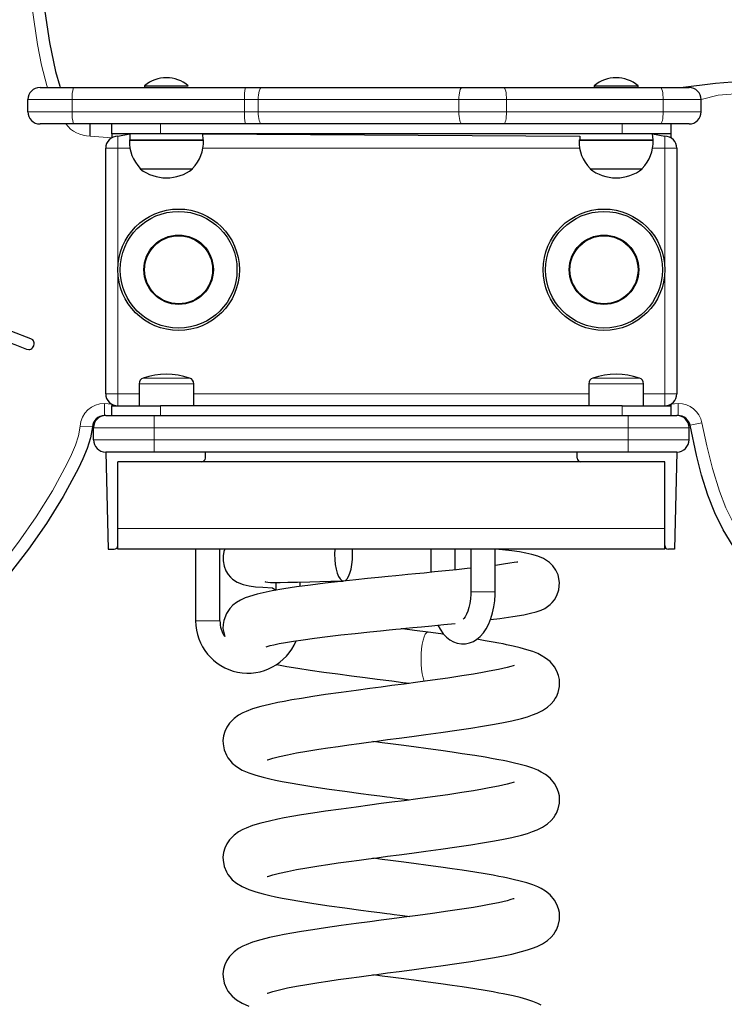
# Model space of a CAD drawing. Units: millimetres. Extents: x -1168 to 3301, y -1046 to 4685.
# Drawn here: x 1190 to 1479, y 3874 to 4279 of the extents above; entities that cross this region are included whole.
import ezdxf

# ---------------------------------------------------------------- set-up
doc = ezdxf.new("R2010")
doc.units = ezdxf.units.MM
doc.header["$LTSCALE"] = 50
doc.layers.add('THICK_LINE', color=7, linetype='Continuous', lineweight=25)
doc.styles.add('SLDTEXTSTYLE0', font='TXT', dxfattribs={"width": 0.605})
doc.dimstyles.new('SLDDIMSTYLE1', dxfattribs={"dimtxt": 200, "dimasz": 200, "dimexe": 0, "dimexo": 0.0625, "dimgap": 50, "dimtad": 0, "dimtih": 1, "dimtoh": 1, "dimdec": 0, "dimrnd": 1e-09, "dimzin": 12, "dimdsep": 46, "dimtxsty": 'SLDTEXTSTYLE0', "dimsah": 1, "dimcen": 0.09, "dimadec": 0, "dimazin": 3, "dimtfac": 1, "dimtofl": 0, "dimtmove": 0, "dimatfit": 3, "dimfxl": 0, "dimfrac": 2, "dimtolj": 1, "dimtzin": 12, "dimarcsym": 0})

# ---------------------------------------------------------------- blocks, each defined once
blk = doc.blocks.new('_D_1')
at = {"layer": 'THICK_LINE', "color": 7}
for p, q in [((1099.39, 4577.59), (718.6, 4577.59)), ((780.14, 3716.39), (780.14, 4577.59))]:
    blk.add_line(p, q, dxfattribs=at)
blk.add_solid([(780.14, 4577.59), (749.37, 4377.59), (810.91, 4377.59)], dxfattribs=at)
at = {"layer": 'THICK_LINE', "color": 7, "insert": (342.77, 4680.96), "char_height": 200, "attachment_point": 1, "style": 'SLDTEXTSTYLE0'}
blk.add_mtext('861', dxfattribs=at)

msp = doc.modelspace()

# ---------------------------------------------------------------- linework, layer by layer
at = {"color": 7, "linetype": 'Continuous', "lineweight": 25}
for p, q in [((1197.96, 4251.39), (1211.66, 4251.39)), ((1211.66, 4251.39), (1282.54, 4251.39)), ((1240.96, 4252.12), (1240.96, 4251.39)), ((1240.96, 4252.12), (1258.96, 4252.12)), ((1258.96, 4252.12), (1258.96, 4252.12)), ((1282.54, 4251.39), (1289.08, 4251.39)), ((1289.08, 4251.39), (1371.59, 4251.39)), ((1371.59, 4251.39), (1388.75, 4251.39)), ((1388.75, 4251.39), (1453.21, 4251.39)), ((1425.96, 4252.12), (1425.96, 4251.39)), ((1425.96, 4252.12), (1443.96, 4252.12)), ((1443.96, 4251.39), (1443.96, 4252.12)), ((1453.21, 4251.39), (1464.96, 4251.39)), ((1192.96, 4241.39), (1192.96, 4246.39)), ((1469.96, 4241.39), (1469.96, 4246.39)), ((1211.66, 4236.39), (1197.96, 4236.39)), ((1282.54, 4236.39), (1211.66, 4236.39)), ((1218.52, 4231.39), (1218.58, 4236.39)), ((1227.46, 4232.39), (1227.46, 4236.39)), ((1289.08, 4236.39), (1282.54, 4236.39)), ((1371.59, 4236.39), (1289.08, 4236.39)), ((1388.75, 4236.39), (1371.59, 4236.39)), ((1453.21, 4236.39), (1388.75, 4236.39)), ((1464.96, 4236.39), (1453.21, 4236.39)), ((1457.46, 4236.39), (1457.46, 4232.39)), ((1247.46, 4232.39), (1227.46, 4232.39)), ((1227.46, 4232.39), (1227.46, 4230.72)), ((1229.96, 4231.39), (1234.96, 4232.39)), ((1234.96, 4232.39), (1234.96, 4229.89)), ((1437.46, 4232.39), (1247.46, 4232.39)), ((1265.13, 4229.89), (1264.96, 4232.39)), ((1264.96, 4232.39), (1419.96, 4231.39)), ((1419.96, 4231.39), (1419.96, 4229.89)), ((1457.46, 4232.39), (1437.46, 4232.39)), ((1450.13, 4229.89), (1449.96, 4232.39)), ((1449.96, 4232.39), (1454.96, 4231.39)), ((1457.46, 4232.39), (1457.46, 4230.72)), ((1224.96, 4125.39), (1224.96, 4226.39)), ((1234.77, 4229.69), (1265.14, 4229.69)), ((1234.79, 4229.89), (1234.79, 4229.69)), ((1234.79, 4229.89), (1265.13, 4229.89)), ((1265.14, 4229.69), (1265.13, 4229.89)), ((1419.77, 4229.69), (1450.14, 4229.69)), ((1419.79, 4229.89), (1419.79, 4229.69)), ((1419.79, 4229.89), (1450.13, 4229.89)), ((1450.14, 4229.69), (1450.13, 4229.89)), ((1459.96, 4226.39), (1459.96, 4125.39)), ((1239.22, 4218.13), (1239.21, 4217.89)), ((1239.21, 4217.89), (1260.59, 4217.89)), ((1260.59, 4217.89), (1260.71, 4217.89)), ((1260.71, 4217.89), (1260.7, 4218.13)), ((1424.22, 4218.13), (1424.21, 4217.89)), ((1424.21, 4217.89), (1445.71, 4217.89)), ((1445.71, 4217.89), (1445.7, 4218.13)), ((1238.71, 4129.46), (1238.71, 4120.39)), ((1261.21, 4120.39), (1261.21, 4129.46)), ((1423.71, 4129.46), (1423.71, 4120.39)), ((1446.21, 4120.39), (1446.21, 4129.46)), ((1227.46, 4121.06), (1227.46, 4120.39)), ((1457.46, 4121.06), (1457.46, 4120.39)), ((1227.46, 4116.39), (1227.46, 4120.39)), ((1227.46, 4120.39), (1247.46, 4120.39)), ((1437.46, 4120.39), (1247.46, 4120.39)), ((1437.46, 4120.39), (1457.46, 4120.39)), ((1457.46, 4120.39), (1457.46, 4116.39)), ((1224.96, 4116.39), (1224.47, 4116.39)), ((1224.96, 4116.39), (1244.96, 4116.39)), ((1244.96, 4116.39), (1439.96, 4116.39)), ((1439.96, 4116.39), (1459.96, 4116.39)), ((1460.47, 4116.39), (1459.96, 4116.39)), ((1219.96, 4106.39), (1219.96, 4111.39)), ((1464.96, 4106.39), (1464.96, 4111.39)), ((1244.96, 4101.39), (1224.96, 4101.39)), ((1224.96, 4101.39), (1225.96, 4061.39)), ((1439.96, 4101.39), (1244.96, 4101.39)), ((1265.96, 4098.89), (1265.96, 4101.39)), ((1418.96, 4098.89), (1418.96, 4101.39)), ((1459.96, 4101.39), (1439.96, 4101.39)), ((1459.96, 4101.39), (1458.96, 4061.39)), ((1454.96, 4097.39), (1229.96, 4097.39)), ((1229.96, 4069.89), (1229.96, 4097.39)), ((1454.96, 4069.89), (1454.96, 4097.39)), ((1229.96, 4063.41), (1229.96, 4069.89)), ((1454.96, 4063.41), (1454.96, 4069.89)), ((1225.96, 4061.39), (1228.46, 4061.39)), ((1229.96, 4062.89), (1229.96, 4063.41)), ((1229.96, 4061.39), (1229.96, 4062.89)), ((1454.96, 4061.39), (1229.96, 4061.39)), ((1261.96, 4061.39), (1261.96, 4031.89)), ((1271.96, 4031.89), (1271.96, 4061.39)), ((1319.2, 4061.39), (1319.14, 4059.33)), ((1358.71, 4061.39), (1358.71, 4051.86)), ((1368.71, 4052.86), (1368.71, 4061.39)), ((1375.21, 4061.39), (1375.21, 4043.89)), ((1385.21, 4043.89), (1385.21, 4061.39)), ((1454.96, 4062.89), (1454.96, 4063.41)), ((1454.96, 4061.39), (1454.96, 4062.89)), ((1458.96, 4061.39), (1456.46, 4061.39)), ((1294.96, 4047.71), (1294.96, 4044.5)), ((1304.96, 4046.05), (1304.96, 4047.9))]:
    msp.add_line(p, q, dxfattribs=at)
at = {"color": 8, "linetype": 'Continuous', "lineweight": 18}
for p, q in [((1211.23, 4246.39), (1192.96, 4246.39)), ((1282.11, 4246.39), (1211.23, 4246.39)), ((1211.23, 4241.39), (1211.23, 4246.39)), ((1287.71, 4246.39), (1282.11, 4246.39)), ((1282.11, 4241.39), (1282.11, 4246.39)), ((1370.22, 4246.39), (1287.71, 4246.39)), ((1287.71, 4241.39), (1287.71, 4246.39)), ((1370.22, 4241.39), (1370.22, 4246.39)), ((1389.84, 4246.39), (1370.22, 4246.39)), ((1389.84, 4241.39), (1389.84, 4246.39)), ((1454.3, 4246.39), (1389.84, 4246.39)), ((1454.3, 4241.39), (1454.3, 4246.39)), ((1469.96, 4246.39), (1454.3, 4246.39)), ((1192.96, 4241.39), (1211.23, 4241.39)), ((1211.23, 4241.39), (1282.11, 4241.39)), ((1282.11, 4241.39), (1287.71, 4241.39)), ((1287.71, 4241.39), (1370.22, 4241.39)), ((1370.22, 4241.39), (1389.84, 4241.39)), ((1389.84, 4241.39), (1454.3, 4241.39)), ((1454.3, 4241.39), (1469.96, 4241.39)), ((1247.46, 4236.39), (1247.46, 4232.39)), ((1437.46, 4232.39), (1437.46, 4236.39)), ((1227.46, 4230.72), (1218.52, 4231.39)), ((1229.96, 4226.39), (1229.96, 4231.39)), ((1454.96, 4231.39), (1454.96, 4226.39)), ((1229.96, 4226.39), (1224.96, 4226.39)), ((1234.96, 4226.39), (1229.96, 4226.39)), ((1229.96, 4226.39), (1229.96, 4125.39)), ((1419.96, 4226.39), (1264.96, 4226.39)), ((1454.96, 4226.39), (1449.96, 4226.39)), ((1454.96, 4125.39), (1454.96, 4226.39)), ((1459.96, 4226.39), (1454.96, 4226.39)), ((1238.73, 4129.46), (1238.71, 4129.46)), ((1261.21, 4129.46), (1238.73, 4129.46)), ((1240.44, 4131.83), (1240.41, 4131.83)), ((1259.5, 4131.83), (1240.44, 4131.83)), ((1446.21, 4129.46), (1423.71, 4129.46)), ((1444.5, 4131.83), (1425.41, 4131.83)), ((1229.96, 4125.39), (1224.96, 4125.39)), ((1229.96, 4125.39), (1238.71, 4125.39)), ((1229.96, 4125.39), (1229.96, 4120.39)), ((1261.21, 4125.39), (1423.71, 4125.39)), ((1446.21, 4125.39), (1454.96, 4125.39)), ((1454.96, 4120.39), (1454.96, 4125.39)), ((1459.96, 4125.39), (1454.96, 4125.39)), ((1224.47, 4121.39), (1227.46, 4121.06)), ((1224.47, 4116.39), (1224.47, 4121.39)), ((1457.46, 4121.06), (1460.47, 4121.39)), ((1460.47, 4116.39), (1460.47, 4121.39)), ((1247.46, 4120.39), (1247.46, 4116.39)), ((1437.46, 4116.39), (1437.46, 4120.39)), ((1244.96, 4111.39), (1244.96, 4116.39)), ((1439.96, 4111.39), (1439.96, 4116.39)), ((1465.37, 4112.41), (1470.26, 4113.43)), ((1219.48, 4111.72), (1214.49, 4112.05)), ((1244.96, 4111.39), (1219.96, 4111.39)), ((1439.96, 4111.39), (1244.96, 4111.39)), ((1244.96, 4106.39), (1244.96, 4111.39)), ((1439.96, 4106.39), (1439.96, 4111.39)), ((1464.96, 4111.39), (1439.96, 4111.39)), ((1219.96, 4106.39), (1244.96, 4106.39)), ((1244.96, 4101.39), (1244.96, 4106.39)), ((1244.96, 4106.39), (1439.96, 4106.39)), ((1439.96, 4106.39), (1464.96, 4106.39)), ((1439.96, 4101.39), (1439.96, 4106.39)), ((1454.96, 4069.89), (1229.96, 4069.89)), ((1375.88, 4043.89), (1375.21, 4043.89)), ((1385.21, 4043.89), (1375.88, 4043.89)), ((1271.96, 4031.89), (1261.96, 4031.89)), ((1357.54, 4027.21), (1357.64, 4027.2))]:
    msp.add_line(p, q, dxfattribs=at)
at = {"color": 8, "linetype": 'Continuous', "lineweight": 18, "flags": 128}
for points in [[(1201, 4251.39), (1200.71, 4252.2), (1198.57, 4260.59), (1196.94, 4269.1), (1193.92, 4289.77), (1191.77, 4310.56), (1190.01, 4331.39), (1187.38, 4363.24), (1184.46, 4395.06), (1180.75, 4426.78), (1178.27, 4443.86), (1175.27, 4460.86), (1171.55, 4477.71), (1166.91, 4494.3)], [(1289.08, 4251.39), (1288.81, 4251.3), (1288.55, 4251.01), (1288.32, 4250.55), (1288.11, 4249.93), (1287.94, 4249.17), (1287.82, 4248.31), (1287.74, 4247.37), (1287.71, 4246.39)], [(1371.59, 4251.39), (1371.33, 4251.3), (1371.07, 4251.01), (1370.83, 4250.55), (1370.63, 4249.93), (1370.46, 4249.17), (1370.33, 4248.31), (1370.25, 4247.37), (1370.22, 4246.39)], [(1388.75, 4251.39), (1388.96, 4251.3), (1389.17, 4251.01), (1389.36, 4250.55), (1389.52, 4249.93), (1389.65, 4249.17), (1389.75, 4248.31), (1389.82, 4247.37), (1389.84, 4246.39)], [(1453.21, 4251.39), (1453.42, 4251.3), (1453.63, 4251.01), (1453.82, 4250.55), (1453.98, 4249.93), (1454.11, 4249.17), (1454.21, 4248.31), (1454.28, 4247.37), (1454.3, 4246.39)], [(1498.01, 4249.92), (1477, 4248.3), (1469.96, 4246.39)], [(1287.71, 4241.39), (1287.74, 4240.42), (1287.82, 4239.48), (1287.94, 4238.62), (1288.11, 4237.86), (1288.32, 4237.24), (1288.55, 4236.77), (1288.81, 4236.49), (1289.08, 4236.39)], [(1370.22, 4241.39), (1370.25, 4240.42), (1370.33, 4239.48), (1370.46, 4238.62), (1370.63, 4237.86), (1370.83, 4237.24), (1371.07, 4236.77), (1371.33, 4236.49), (1371.59, 4236.39)], [(1389.84, 4241.39), (1389.82, 4240.42), (1389.75, 4239.48), (1389.65, 4238.62), (1389.52, 4237.86), (1389.36, 4237.24), (1389.17, 4236.77), (1388.96, 4236.49), (1388.75, 4236.39)], [(1454.3, 4241.39), (1454.28, 4240.42), (1454.21, 4239.48), (1454.11, 4238.62), (1453.98, 4237.86), (1453.82, 4237.24), (1453.63, 4236.77), (1453.42, 4236.49), (1453.21, 4236.39)], [(1470.26, 4113.43), (1472.28, 4103.96), (1474.58, 4094.55), (1477.44, 4085.31), (1480.15, 4078.45), (1483.39, 4071.79), (1487.19, 4065.46), (1491.57, 4059.55), (1496.91, 4053.85), (1502.88, 4048.77), (1509.36, 4044.41), (1517.84, 4040.08), (1526.8, 4036.75), (1536.02, 4034.32), (1544.87, 4032.77), (1553.82, 4031.82), (1562.8, 4031.4)], [(1106.36, 3996.15), (1109.83, 3996.37), (1113.25, 3997.03), (1119.67, 3999.24), (1125.76, 4002.26), (1134.73, 4007.83), (1143.19, 4014.18), (1151.22, 4021.15), (1158.85, 4028.61), (1166.14, 4036.39), (1173.14, 4044.37), (1181.28, 4054.15), (1189.07, 4064.25), (1196.4, 4074.68), (1203.13, 4085.47), (1209.13, 4096.66), (1210.93, 4100.36), (1212.58, 4104.15), (1213.84, 4108.04), (1214.49, 4112.05)], [(1354.9, 4020.42), (1355.17, 4022.32), (1355.52, 4023.99)], [(1355.52, 4023.99), (1355.95, 4025.35), (1356.45, 4026.37)], [(1356.45, 4026.37), (1356.98, 4027), (1357.54, 4027.21)], [(1354.69, 4016.21), (1354.74, 4018.35), (1354.9, 4020.42)], [(1354.9, 4012), (1354.74, 4014.06), (1354.69, 4016.21)], [(1355.52, 4008.43), (1355.17, 4010.1), (1354.9, 4012)], [(1355.98, 4007.01), (1355.95, 4007.06), (1355.52, 4008.43)]]:
    msp.add_lwpolyline(points, dxfattribs=at)
at = {"color": 7, "linetype": 'Continuous', "lineweight": 25, "flags": 128}
for points in [[(1171.66, 4495.86), (1176.33, 4479.09), (1180.07, 4462.09), (1183.15, 4444.81), (1185.71, 4427.45), (1188.58, 4403.61), (1190.95, 4379.71), (1194.99, 4331.81), (1197.8, 4300.83), (1199.56, 4285.36), (1201.86, 4269.96), (1204.37, 4257.94), (1206.06, 4251.96), (1206.27, 4251.39)], [(1461.4, 4251.39), (1475.81, 4253.2), (1496.36, 4254.84)], [(1194.17, 4147.99), (1186.29, 4151.04), (1178.39, 4153.67), (1170.43, 4155.74), (1162.34, 4157.09), (1154.03, 4157.52), (1148.83, 4157.25), (1143.6, 4156.56), (1138.62, 4155.53), (1133.49, 4154.1), (1128.68, 4152.46), (1123.64, 4150.46), (1118.99, 4148.4), (1114.08, 4146.04)], [(1116.14, 4141.92), (1120.78, 4144.16), (1125.16, 4146.11), (1129.91, 4148), (1134.45, 4149.56), (1140.96, 4151.32), (1147.43, 4152.43), (1153.99, 4152.87), (1158.86, 4152.75), (1163.84, 4152.24), (1168.62, 4151.41), (1173.62, 4150.24), (1178.23, 4148.91), (1183.13, 4147.29), (1187.61, 4145.64), (1192.44, 4143.73)], [(1192.44, 4143.73), (1193.38, 4143.52), (1193.8, 4143.56), (1194.2, 4143.69), (1194.58, 4143.92), (1194.92, 4144.24), (1195.39, 4145.02), (1195.59, 4145.89), (1195.57, 4146.36), (1195.46, 4146.79), (1195.27, 4147.16), (1194.99, 4147.49), (1194.17, 4147.99)], [(1219.48, 4111.72), (1219.48, 4111.72), (1218.78, 4107.23), (1217.41, 4102.86), (1215.61, 4098.6), (1213.62, 4094.46), (1207.5, 4083.05), (1200.64, 4072.03), (1193.18, 4061.39), (1185.23, 4051.1), (1176.93, 4041.12), (1169.73, 4032.92), (1162.23, 4024.93), (1154.38, 4017.28), (1146.12, 4010.13), (1137.41, 4003.61), (1128.19, 3997.89), (1121.51, 3994.59), (1114.48, 3992.19), (1110.54, 3991.41), (1106.53, 3991.15)], [(1562.75, 4026.4), (1553.44, 4026.84), (1544.15, 4027.82), (1534.97, 4029.43), (1525.23, 4032), (1515.76, 4035.53), (1506.8, 4040.11), (1499.85, 4044.79), (1493.45, 4050.24), (1487.73, 4056.36), (1483.07, 4062.61), (1479.04, 4069.32), (1475.6, 4076.37), (1472.73, 4083.64), (1470.14, 4091.82), (1468, 4100.13), (1465.37, 4112.41)], [(1273.96, 4061.4), (1273.62, 4060.49), (1273.27, 4058.65), (1273.25, 4056.58), (1273.66, 4054.39), (1274.4, 4052.51), (1275.32, 4051.02), (1276.27, 4049.88), (1277.19, 4049.03), (1279.12, 4047.77), (1281.49, 4046.84), (1283.93, 4046.3), (1286.57, 4045.97), (1289.68, 4045.72), (1293.62, 4045.46), (1294.96, 4044.5)], [(1319.14, 4059.33), (1319.21, 4057.18), (1319.42, 4055.12), (1319.76, 4053.22), (1320.22, 4051.55), (1320.78, 4050.18), (1321.42, 4049.17), (1322.12, 4048.54), (1322.84, 4048.33), (1323.56, 4048.54), (1324.26, 4049.17), (1324.9, 4050.18), (1325.46, 4051.55), (1325.92, 4053.22), (1326.26, 4055.12), (1326.48, 4057.18), (1326.55, 4059.33), (1326.48, 4061.39)], [(1383.29, 4032.42), (1387.08, 4032.88), (1392.49, 4033.63), (1396.98, 4034.4), (1399.77, 4035.01), (1402.12, 4035.65), (1404.05, 4036.34), (1405.56, 4037.05), (1406.76, 4037.79), (1407.76, 4038.57), (1408.61, 4039.39), (1409.55, 4040.53), (1410.59, 4042.28), (1411.43, 4044.73), (1411.69, 4047.75), (1411.1, 4050.81), (1410.2, 4052.75), (1408.96, 4054.48), (1407.57, 4055.85), (1405.04, 4057.53), (1402.68, 4058.55), (1400.27, 4059.27), (1397.79, 4059.81), (1395.19, 4060.25), (1391.99, 4060.7), (1388.22, 4061.16), (1385.21, 4061.39)], [(1375.21, 4053.55), (1373.61, 4053.38), (1369.28, 4052.92), (1364.82, 4052.47), (1360.3, 4052.01), (1356.02, 4051.59), (1352.36, 4051.23), (1349.32, 4050.93), (1346.92, 4050.7), (1344.36, 4050.45), (1341.13, 4050.12), (1337.23, 4049.73), (1332.71, 4049.27), (1327.9, 4048.77), (1322.72, 4048.2)], [(1394.49, 4056.06), (1394.5, 4056.07), (1394.09, 4056.06), (1393.01, 4055.88), (1391.21, 4055.58), (1388.63, 4055.19), (1385.37, 4054.74), (1385.21, 4054.72)], [(1322.72, 4048.2), (1321.55, 4048.08), (1315.31, 4047.36), (1309.27, 4046.62), (1303.53, 4045.86), (1298.21, 4045.06), (1293.43, 4044.24), (1287.34, 4042.91), (1282.41, 4041.35), (1280.4, 4040.43), (1278.72, 4039.43), (1277.29, 4038.31), (1276.01, 4036.97), (1274.64, 4034.95), (1273.52, 4032.04), (1273.25, 4030.35), (1273.22, 4028.81), (1273.92, 4025.47)], [(1290.5, 4048.08), (1290.77, 4047.9), (1291.62, 4047.77), (1292.75, 4047.72), (1294.42, 4047.7), (1296.74, 4047.73), (1299.84, 4047.78), (1303.87, 4047.88), (1308.96, 4048), (1313.01, 4048.1), (1317.63, 4048.21), (1322.72, 4048.2)], [(1361.6, 4030.13), (1362.51, 4028.45), (1363.82, 4026.61), (1365.14, 4025.21), (1366.55, 4024.1), (1368.04, 4023.26), (1369.59, 4022.71), (1371.34, 4022.41), (1373.05, 4022.46), (1374.7, 4022.81), (1376.25, 4023.44), (1377.71, 4024.34), (1379.08, 4025.49), (1380.35, 4026.93), (1381.53, 4028.65), (1382.57, 4030.63), (1383.45, 4032.82), (1384.15, 4035.16), (1384.68, 4037.61), (1385.02, 4040.13), (1385.19, 4042.7), (1385.21, 4043.89)], [(1375.21, 4043.89), (1375.19, 4042.88), (1375.05, 4040.94), (1374.78, 4039.08), (1374.39, 4037.37), (1373.92, 4035.86), (1373.38, 4034.59), (1372.84, 4033.6), (1372.34, 4032.92), (1371.97, 4032.54)], [(1290.96, 4021.25), (1290.95, 4021.24), (1291.41, 4021.38), (1292.59, 4021.71), (1294.08, 4022.06), (1296.36, 4022.54), (1299, 4023.02), (1302.26, 4023.56), (1306.2, 4024.15), (1310.9, 4024.78), (1316.15, 4025.43), (1321.72, 4026.08), (1327.57, 4026.72), (1333.63, 4027.36), (1337.99, 4027.81), (1341.57, 4028.17), (1344.3, 4028.44), (1346.22, 4028.63), (1348.43, 4028.85), (1351.32, 4029.13), (1354.9, 4029.48), (1359.15, 4029.89), (1364.06, 4030.37), (1368.74, 4030.84)], [(1357.64, 4027.2), (1352.03, 4027.95), (1347.01, 4028.6), (1346.56, 4028.66)], [(1291.45, 3974.64), (1291.59, 3974.68), (1292.05, 3974.85), (1293.76, 3975.38), (1296.44, 3976.07), (1299.76, 3976.81), (1303.51, 3977.53), (1307.68, 3978.27), (1312.64, 3979.07), (1316.4, 3979.64), (1320.55, 3980.25), (1325.02, 3980.88), (1329.27, 3981.46), (1333.12, 3981.98), (1336.53, 3982.43), (1340.94, 3983.01), (1345.64, 3983.62), (1350.85, 3984.31), (1356.62, 3985.08), (1362.9, 3985.94), (1369.4, 3986.86), (1375.14, 3987.72), (1380.01, 3988.5), (1384.06, 3989.19), (1387.96, 3989.93), (1392.04, 3990.78), (1396.07, 3991.76), (1398.47, 3992.45), (1400.6, 3993.16), (1402.52, 3993.92), (1404.6, 3994.97), (1406.72, 3996.39), (1408.25, 3997.77), (1409.26, 3998.96), (1409.92, 3999.92), (1410.36, 4000.7), (1411.11, 4002.48), (1411.64, 4004.9), (1411.71, 4006.2), (1411.6, 4007.83), (1411.28, 4009.37), (1410.59, 4011.23), (1409.6, 4012.98), (1407.79, 4015.11), (1405.94, 4016.61), (1404.17, 4017.69), (1402.69, 4018.42), (1400.65, 4019.24), (1398.25, 4020.04), (1395.44, 4020.83), (1392.56, 4021.52), (1389.92, 4022.1), (1388.43, 4022.4), (1386.75, 4022.73), (1384.32, 4023.18), (1381.05, 4023.74), (1377.65, 4024.3)], [(1364.1, 4026.31), (1362.79, 4026.5), (1357.64, 4027.2)], [(1392.95, 4013.52), (1392.96, 4013.55), (1392.55, 4013.44), (1391.61, 4013.16), (1390.11, 4012.74), (1388.38, 4012.32), (1386.59, 4011.92), (1384.23, 4011.42), (1382, 4010.99), (1379.94, 4010.62), (1376.22, 4009.98), (1371.51, 4009.23), (1365.72, 4008.37), (1359.41, 4007.47), (1353.37, 4006.65), (1347.72, 4005.9), (1342.67, 4005.24), (1338.36, 4004.67), (1333.58, 4004.04), (1327.96, 4003.29), (1321.86, 4002.46), (1315.44, 4001.55), (1310.2, 4000.77), (1305.48, 4000.01), (1301.58, 3999.35), (1298.42, 3998.78), (1295.84, 3998.27), (1292.41, 3997.53), (1288.73, 3996.63), (1285.39, 3995.63), (1282.69, 3994.62), (1281.34, 3994), (1279.65, 3993.05), (1277.79, 3991.7), (1275.94, 3989.82), (1274.82, 3988.19), (1273.96, 3986.36), (1273.45, 3984.6), (1273.22, 3982.69), (1273.24, 3981.35), (1273.72, 3978.77), (1274.61, 3976.61), (1275.22, 3975.57), (1275.99, 3974.53), (1277.04, 3973.39), (1278.79, 3971.96), (1281.16, 3970.52), (1283.85, 3969.33), (1286.74, 3968.36), (1289.69, 3967.54), (1292.43, 3966.88), (1294.86, 3966.35), (1297.56, 3965.81), (1300.86, 3965.19), (1304.81, 3964.51), (1310.63, 3963.59), (1316.85, 3962.67), (1323.33, 3961.75), (1329.96, 3960.86), (1334.13, 3960.3), (1337.71, 3959.83), (1340.68, 3959.44), (1341.94, 3959.28), (1343.58, 3959.06), (1345.97, 3958.75), (1349.1, 3958.33), (1350.04, 3958.21)], [(1295.03, 4013.97), (1295.41, 4013.89), (1299.42, 4013.17), (1303.99, 4012.42), (1309.12, 4011.63), (1314.71, 4010.83), (1320.41, 4010.05), (1326.08, 4009.3), (1331.69, 4008.57), (1336.64, 4007.94), (1342.65, 4007.17), (1347.21, 4006.58), (1350.02, 4006.21)], [(1291.45, 3926.64), (1291.59, 3926.68), (1292.05, 3926.85), (1293.76, 3927.38), (1296.44, 3928.07), (1299.76, 3928.81), (1303.51, 3929.53), (1307.68, 3930.27), (1312.64, 3931.07), (1316.4, 3931.64), (1320.55, 3932.25), (1325.02, 3932.88), (1329.27, 3933.46), (1333.12, 3933.98), (1336.53, 3934.43), (1340.94, 3935.01), (1345.64, 3935.62), (1350.85, 3936.31), (1356.62, 3937.08), (1362.9, 3937.94), (1369.4, 3938.86), (1375.14, 3939.72), (1380.01, 3940.5), (1384.06, 3941.19), (1387.96, 3941.93), (1392.04, 3942.78), (1396.07, 3943.76), (1398.47, 3944.45), (1400.6, 3945.16), (1402.52, 3945.92), (1404.6, 3946.97), (1406.72, 3948.39), (1408.25, 3949.77), (1409.26, 3950.96), (1409.92, 3951.92), (1410.36, 3952.7), (1411.11, 3954.48), (1411.64, 3956.9), (1411.71, 3958.2), (1411.6, 3959.83), (1411.28, 3961.37), (1410.59, 3963.23), (1409.6, 3964.98), (1407.79, 3967.11), (1405.94, 3968.61), (1404.17, 3969.69), (1402.69, 3970.42), (1400.65, 3971.24), (1398.25, 3972.04), (1395.44, 3972.83), (1392.56, 3973.52), (1389.92, 3974.1), (1388.43, 3974.4), (1386.75, 3974.73), (1384.32, 3975.18), (1381.05, 3975.74), (1376.83, 3976.43), (1371.57, 3977.24), (1367.44, 3977.84), (1362.79, 3978.5), (1357.64, 3979.2), (1357.64, 3979.2), (1351.68, 3980), (1346.49, 3980.68), (1342.14, 3981.25), (1338.64, 3981.71), (1335.98, 3982.06), (1334.87, 3982.21)], [(1392.95, 3965.52), (1392.96, 3965.55), (1392.55, 3965.44), (1391.61, 3965.16), (1390.11, 3964.74), (1388.38, 3964.32), (1386.59, 3963.92), (1384.23, 3963.42), (1382, 3962.99), (1379.94, 3962.62), (1376.22, 3961.98), (1371.51, 3961.23), (1365.72, 3960.37), (1359.41, 3959.47), (1353.37, 3958.65), (1347.72, 3957.9), (1342.67, 3957.24), (1338.36, 3956.67), (1333.58, 3956.04), (1327.96, 3955.29), (1321.86, 3954.46), (1315.44, 3953.55), (1310.2, 3952.77), (1305.48, 3952.01), (1301.58, 3951.35), (1298.42, 3950.78), (1295.84, 3950.27), (1292.41, 3949.53), (1288.73, 3948.63), (1285.39, 3947.63), (1282.69, 3946.62), (1281.34, 3946), (1279.65, 3945.05), (1277.79, 3943.7), (1275.94, 3941.82), (1274.82, 3940.19), (1273.96, 3938.36), (1273.45, 3936.6), (1273.22, 3934.69), (1273.24, 3933.35), (1273.72, 3930.77), (1274.61, 3928.61), (1275.22, 3927.57), (1275.99, 3926.53), (1277.04, 3925.39), (1278.79, 3923.96), (1281.16, 3922.52), (1283.85, 3921.33), (1286.74, 3920.36), (1289.69, 3919.54), (1292.43, 3918.88), (1294.86, 3918.35), (1297.56, 3917.81), (1300.86, 3917.19), (1304.81, 3916.51), (1310.63, 3915.59), (1316.85, 3914.67), (1323.33, 3913.75), (1329.96, 3912.86), (1334.13, 3912.3), (1337.71, 3911.83), (1340.68, 3911.44), (1341.94, 3911.28), (1343.58, 3911.06), (1345.97, 3910.75), (1349.1, 3910.33), (1350.04, 3910.21)], [(1291.45, 3878.64), (1291.59, 3878.68), (1292.05, 3878.85), (1293.76, 3879.38), (1296.44, 3880.07), (1299.76, 3880.81), (1303.51, 3881.53), (1307.68, 3882.27), (1312.64, 3883.07), (1316.4, 3883.64), (1320.55, 3884.25), (1325.02, 3884.88), (1329.27, 3885.46), (1333.12, 3885.98), (1336.53, 3886.43), (1340.94, 3887.01), (1345.64, 3887.62), (1350.85, 3888.31), (1356.62, 3889.08), (1362.9, 3889.94), (1369.4, 3890.86), (1375.14, 3891.72), (1380.01, 3892.5), (1384.06, 3893.19), (1387.96, 3893.93), (1392.04, 3894.78), (1396.07, 3895.76), (1398.47, 3896.45), (1400.6, 3897.16), (1402.52, 3897.92), (1404.6, 3898.97), (1406.72, 3900.39), (1408.25, 3901.77), (1409.26, 3902.96), (1409.92, 3903.92), (1410.36, 3904.7), (1411.11, 3906.48), (1411.64, 3908.9), (1411.71, 3910.2), (1411.6, 3911.83), (1411.28, 3913.37), (1410.59, 3915.23), (1409.6, 3916.98), (1407.79, 3919.11), (1405.94, 3920.61), (1404.17, 3921.69), (1402.69, 3922.42), (1400.65, 3923.24), (1398.25, 3924.04), (1395.44, 3924.83), (1392.56, 3925.52), (1389.92, 3926.1), (1388.43, 3926.4), (1386.75, 3926.73), (1384.32, 3927.18), (1381.05, 3927.74), (1376.83, 3928.43), (1371.57, 3929.24), (1367.44, 3929.84), (1362.79, 3930.5), (1357.64, 3931.2), (1357.64, 3931.2), (1351.68, 3932), (1346.49, 3932.68), (1342.14, 3933.25), (1338.64, 3933.71), (1335.98, 3934.06), (1334.87, 3934.21)], [(1392.95, 3917.52), (1392.96, 3917.55), (1392.55, 3917.44), (1391.61, 3917.16), (1390.11, 3916.74), (1388.38, 3916.32), (1386.59, 3915.92), (1384.23, 3915.42), (1382, 3914.99), (1379.94, 3914.62), (1376.22, 3913.98), (1371.51, 3913.23), (1365.72, 3912.37), (1359.41, 3911.47), (1353.37, 3910.65), (1347.72, 3909.9), (1342.67, 3909.24), (1338.36, 3908.67), (1333.58, 3908.04), (1327.96, 3907.29), (1321.86, 3906.46), (1315.44, 3905.55), (1310.2, 3904.77), (1305.48, 3904.01), (1301.58, 3903.35), (1298.42, 3902.78), (1295.84, 3902.27), (1292.41, 3901.53), (1288.73, 3900.63), (1285.39, 3899.63), (1282.69, 3898.62), (1281.34, 3898), (1279.65, 3897.05), (1277.79, 3895.7), (1275.94, 3893.82), (1274.82, 3892.19), (1273.96, 3890.36), (1273.45, 3888.6), (1273.22, 3886.69), (1273.24, 3885.35), (1273.72, 3882.77), (1274.61, 3880.61), (1275.22, 3879.57), (1275.99, 3878.53), (1277.04, 3877.39), (1278.79, 3875.96), (1281.16, 3874.52), (1283.85, 3873.33)], [(1404.17, 3873.69), (1402.69, 3874.42), (1400.65, 3875.24), (1398.25, 3876.04), (1395.44, 3876.83), (1392.56, 3877.52), (1389.92, 3878.1), (1388.43, 3878.4), (1386.75, 3878.73), (1384.32, 3879.18), (1381.05, 3879.74), (1376.83, 3880.43), (1371.57, 3881.24), (1367.44, 3881.84), (1362.79, 3882.5), (1357.64, 3883.2), (1357.64, 3883.2), (1351.68, 3884), (1346.49, 3884.68), (1342.14, 3885.25), (1338.64, 3885.71), (1335.98, 3886.06), (1334.87, 3886.21)]]:
    msp.add_lwpolyline(points, dxfattribs=at)
at = {"color": 7, "linetype": 'Continuous', "lineweight": 25}
for centre, radius in [((1254.96, 4176.39), 25), ((1254.96, 4176.39), 24.02), ((1429.96, 4176.39), 25), ((1429.96, 4176.39), 24.02), ((1254.96, 4176.39), 14.3), ((1254.96, 4176.39), 14), ((1429.96, 4176.39), 14.3), ((1429.96, 4176.39), 14)]:
    msp.add_circle(centre, radius, dxfattribs=at)
for centre, radius, start, end in [((1249.96, 4241.39), 14, 49.9948, 130.0052), ((1434.96, 4241.39), 14, 49.9948, 130.0052), ((1197.96, 4246.39), 5, 90, 180), ((1464.96, 4246.39), 5, 0, 90), ((1197.96, 4241.39), 5, 180, 270), ((1464.96, 4241.39), 5, 270, 0), ((1229.96, 4226.39), 5, 90, 180), ((1454.96, 4226.39), 5, 0, 90), ((1249.96, 4228.89), 15.21, 176.9847, 225.0442), ((1249.96, 4228.89), 15.21, 314.9558, 3.0153), ((1434.96, 4228.89), 15.21, 176.9847, 225.0442), ((1434.96, 4228.89), 15.21, 314.9558, 3.0153), ((1249.96, 4231.7), 17.5, 232.1, 307.9), ((1434.96, 4231.7), 17.5, 232.1, 270), ((1434.96, 4231.7), 17.5, 270, 307.9), ((1249.96, 4103.39), 30, 71.447, 108.553), ((1434.96, 4103.39), 30, 71.447, 108.553), ((1241.21, 4129.46), 2.5, 108.553, 180), ((1258.71, 4129.46), 2.5, 0, 71.447), ((1426.21, 4129.46), 2.5, 108.553, 180), ((1443.71, 4129.46), 2.5, 0, 71.447), ((1229.96, 4125.39), 5, 180, 270), ((1454.96, 4125.39), 5, 270, 0), ((1224.47, 4111.39), 5, 90, 176.2512), ((1224.96, 4111.39), 5, 90, 180), ((1459.96, 4111.39), 5, 0, 90), ((1460.47, 4111.39), 5, 11.7467, 90), ((1224.96, 4106.39), 5, 180, 270), ((1459.96, 4106.39), 5, 270, 0), ((1264.46, 4098.89), 1.5, 270, 0), ((1420.46, 4098.89), 1.5, 180, 270), ((1228.46, 4062.89), 1.5, 270, 0), ((1456.46, 4062.89), 1.5, 180, 270), ((1283.46, 4031.89), 21.5, 180, 337.4436), ((1283.46, 4031.89), 11.5, 180, 213.9436)]:
    msp.add_arc(centre, radius, start, end, dxfattribs=at)
at = {"color": 8, "linetype": 'Continuous', "lineweight": 18}
for centre, radius, start, end in [((1225.98, 4247.63), 14.81, 165.2912, 184.8065), ((1296.86, 4247.63), 14.81, 165.2912, 184.8065), ((1225.98, 4240.15), 14.81, 175.1935, 194.7088), ((1296.86, 4240.15), 14.81, 175.1935, 194.7088), ((1218.72, 4244.29), 12.9, 217.7579, 269.1083), ((1224.47, 4111.39), 10, 90, 176.2512), ((1460.47, 4111.39), 10, 11.7467, 90)]:
    msp.add_arc(centre, radius, start, end, dxfattribs=at)

# ---------------------------------------------------------------- dimensions: what is measured, and where the dimension line sits
at = {"layer": 'THICK_LINE', "color": 7}
dim = msp.add_ordinate_dim(feature_location=(1099.39, 4577.59), offset=(-380.79, 0), dtype=0, origin=(1251.76, 3716.39), dimstyle='SLDDIMSTYLE1', dxfattribs=at)
dim.commit()
dim.dimension.update_dxf_attribs({"geometry": '_D_1', "text_midpoint": (530.68, 4577.59)})

doc.saveas('drawing.dxf')
